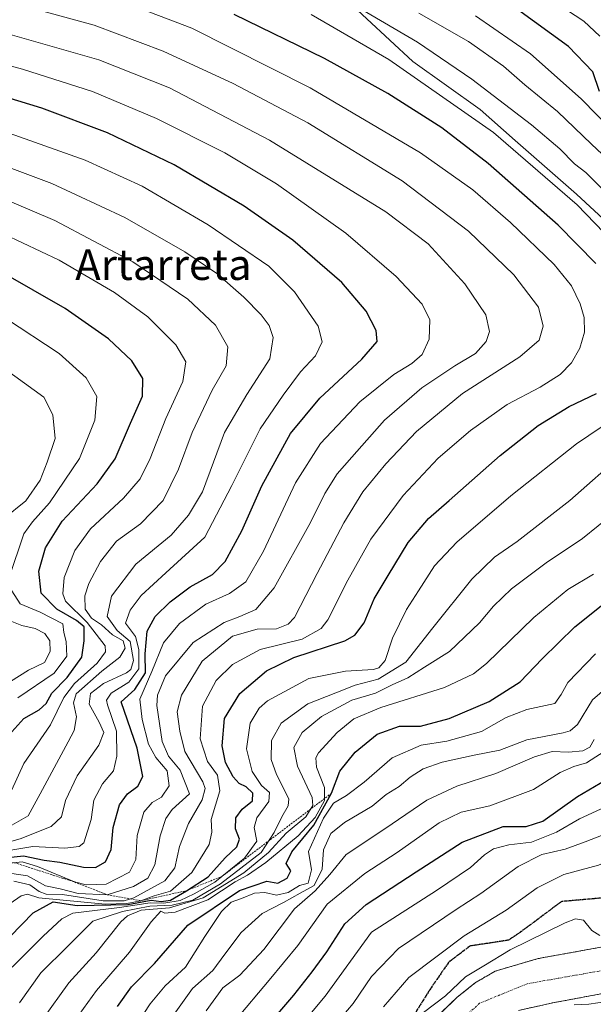
# Model space of a CAD drawing. Units: metres. Extents: x 593457 to 596893, y 4754516 to 4756876.
# Drawn here: x 595662 to 595811, y 4754818 to 4755074 of the extents above; entities that cross this region are included whole.
import ezdxf
from ezdxf.enums import TextEntityAlignment as Align

# ---------------------------------------------------------------- set-up
doc = ezdxf.new("R2010")
doc.units = ezdxf.units.M
doc.header["$MEASUREMENT"] = 0
for name, pattern in [('TRAZO_Y_PUNTO', [1, 0.5, -0.25, 0, -0.25]), ('TRAZOS', [0.75, 0.5, -0.25]), ('TRAZOS2', [0.375, 0.25, -0.125]), ('TRAZOSX2', [1.5, 1, -0.5])]:
    doc.linetypes.add(name, pattern=pattern)
for name, color, linetype, lineweight in [('Arbolado forestal', 92, 'TRAZOS', 0), ('Arbolado forestal CxS', 92, 'Continuous', 0), ('Corriente natural Cxs', 5, 'Continuous', 13), ('Corriente natural eje', 5, 'TRAZO_Y_PUNTO', 0), ('Corriente natural superficial', 5, 'Continuous', 13), ('Curva de nivel maestra', 36, 'Continuous', 30), ('Curva de nivel normal', 36, 'Continuous', 0), ('Entidad de ámbito territorial', 19, 'Continuous', 0), ('Entidad de ámbito territorial CxS', 92, 'Continuous', 0), ('Escarpado lineal', 39, 'TRAZOS', 0), ('Ruta', 19, 'TRAZOS2', 30), ('Senda', 19, 'TRAZOSX2', 0), ('Suelo desnudo', 252, 'Continuous', 0), ('Suelo desnudo CxS', 43, 'Continuous', 0), ('Texto cartográfico', 19, 'Continuous', 0)]:
    doc.layers.add(name, color=color, linetype=linetype, lineweight=lineweight)
doc.styles.add('Arial', font='txt', dxfattribs={"height": 0.2})

# ---------------------------------------------------------------- blocks, each defined once
blk = doc.blocks.new('*U158')
at = {"layer": 'Arbolado forestal CxS', "color": 92, "linetype": 'Continuous', "lineweight": 0}
blk.add_polyline3d([(595822.04, 4755076.93, 480.09), (595834.89, 4755059.44, 480.56), (595839.74, 4755051.6, 480.75), (595840.57, 4755050.13, 480.78), (595853.93, 4755023.95, 481.34), (595866.54, 4754987.17, 481.61), (595869.89, 4754965.1, 486.9), (595867.79, 4754888.21, 465.03), (595864.13, 4754870.36, 457.98), (595861.09, 4754855.5, 456.04), (595860.58, 4754850.3, 455.36), (595846.51, 4754843.26, 454.85), (595826.27, 4754835.58, 454.45), (595813.99, 4754832.7, 454.11), (595796.71, 4754829.58, 454.32), (595785.51, 4754826.3, 454.83), (595780.43, 4754823.34, 454.33), (595775.51, 4754819.42, 454.21), (595771.51, 4754815.58, 454.7)], dxfattribs=at)
blk = doc.blocks.new('*U190')
at = {"layer": 'Curva de nivel normal', "color": 36, "linetype": 'Continuous', "lineweight": 0}
blk.add_polyline3d([(595659.67, 4754873.28, 570), (595662.84, 4754880.31, 570), (595669.77, 4754890.45, 570), (595673.3, 4754897.52, 570), (595676.05, 4754901.2, 570), (595681.91, 4754906.46, 570), (595684.11, 4754909.43, 570), (595684.04, 4754911, 570), (595679.39, 4754917.01, 570), (595673.73, 4754922.58, 570), (595673, 4754924.49, 570), (595673.38, 4754928.77, 570), (595676.12, 4754935.76, 570), (595680.23, 4754941.39, 570), (595688.78, 4754949.43, 570), (595693.1, 4754954.44, 570), (595695.71, 4754959.77, 570), (595699.84, 4754970.16, 570), (595704.2, 4754979.75, 570), (595704.98, 4754984.87, 570), (595702.41, 4754989.36, 570), (595695.14, 4754996.65, 570), (595686.43, 4755002.95, 570), (595672.03, 4755011.4, 570), (595657.78, 4755018.15, 570)], dxfattribs=at)
blk = doc.blocks.new('*U198')
at = {"layer": 'Curva de nivel normal', "color": 36, "linetype": 'Continuous', "lineweight": 0}
for points in [[(595657.07, 4754900.22, 585), (595664.07, 4754904.65, 585), (595668.27, 4754906.68, 585), (595669.72, 4754909.54, 585), (595669.62, 4754912.28, 585), (595668.36, 4754914.22, 585), (595665.82, 4754915.52, 585), (595662.39, 4754916.24, 585), (595658.84, 4754917.67, 585)], [(595657.62, 4754944.01, 585), (595663.4, 4754948.68, 585), (595667.14, 4754954.11, 585), (595668.98, 4754958.77, 585), (595671.06, 4754964.94, 585), (595670.45, 4754971.14, 585), (595668.03, 4754975.73, 585), (595646.91, 4754990.95, 585)]]:
    blk.add_polyline3d(points, dxfattribs=at)
blk = doc.blocks.new('*U235')
at = {"layer": 'Curva de nivel maestra', "color": 36, "linetype": 'Continuous', "lineweight": 30}
blk.add_polyline3d([(595658.94, 4754887.75, 575), (595662.91, 4754892.02, 575), (595666.83, 4754894.3, 575), (595668.64, 4754895.95, 575), (595670.16, 4754898.65, 575), (595674.16, 4754902.77, 575), (595677.92, 4754908.05, 575), (595678.55, 4754912.25, 575), (595678.59, 4754915.96, 575), (595676.58, 4754917.53, 575), (595671.46, 4754920.52, 575), (595667.34, 4754924.69, 575), (595666.74, 4754930.42, 575), (595668.54, 4754936.44, 575), (595672.87, 4754943.44, 575), (595681.92, 4754953.11, 575), (595686.59, 4754959.64, 575), (595690.62, 4754968.89, 575), (595693.78, 4754975.97, 575), (595693.81, 4754980.54, 575), (595690.93, 4754985.19, 575), (595684.92, 4754990.88, 575), (595673.66, 4754998.81, 575), (595656.94, 4755008.3, 575)], dxfattribs=at)

msp = doc.modelspace()

# ---------------------------------------------------------------- linework, layer by layer
at = {"layer": 'Arbolado forestal', "color": 92, "linetype": 'TRAZOS', "lineweight": 0}
for points in [[(595860.58, 4754850.3, 455.36), (595846.51, 4754843.26, 454.85), (595826.27, 4754835.58, 454.45), (595822.47, 4754834.69, 454.41), (595813.99, 4754832.7, 454.11), (595796.71, 4754829.58, 454.32), (595785.51, 4754826.3, 454.83), (595780.43, 4754823.34, 454.33), (595775.51, 4754819.42, 454.21), (595771.51, 4754815.58, 454.7)], [(595791.55, 4754816.06, 454.53), (595800.55, 4754818.06, 456.42), (595824.51, 4754822.54, 454.26), (595827.74, 4754823.35, 454.11), (595849.07, 4754828.7, 454.83), (595858.83, 4754832.47, 455.43)]]:
    msp.add_polyline3d(points, dxfattribs=at)
at = {"layer": 'Arbolado forestal CxS', "color": 92, "linetype": 'Continuous', "lineweight": 0}
msp.add_polyline3d([(595791.55, 4754816.06, 454.53), (595800.55, 4754818.06, 456.42), (595824.51, 4754822.54, 454.26), (595849.07, 4754828.7, 454.83), (595858.83, 4754832.47, 455.43), (595858.03, 4754824.32, 458.86), (595858.28, 4754813.94, 466.38)], dxfattribs=at)
at = {"layer": 'Corriente natural Cxs', "color": 5, "linetype": 'Continuous', "lineweight": 13}
msp.add_polyline3d([(595771.51, 4754815.58, 454.7), (595775.51, 4754819.42, 454.21), (595780.43, 4754823.34, 454.33), (595785.51, 4754826.3, 454.83), (595796.71, 4754829.58, 454.32), (595813.99, 4754832.7, 454.11), (595826.27, 4754835.58, 454.45), (595846.51, 4754843.26, 454.85), (595863.15, 4754851.58, 455.41), (595868.15, 4754854.62, 455.44), (595881.54, 4754865.22, 455.45), (595881.77, 4754865.4, 455.47), (595882.62, 4754866.07, 455.53), (595882.21, 4754858.24, 454.97), (595882.15, 4754857.89, 454.98), (595880.09, 4754846.85, 455.68), (595880.09, 4754846.85, 455.68), (595873.15, 4754841.42, 455.59), (595864.19, 4754835.5, 455.68), (595859.23, 4754832.62, 455.42), (595849.07, 4754828.7, 454.83), (595824.51, 4754822.54, 454.26), (595800.55, 4754818.06, 456.42), (595791.55, 4754816.06, 454.53)], dxfattribs=at)
at = {"layer": 'Corriente natural eje', "color": 5, "linetype": 'TRAZO_Y_PUNTO', "lineweight": 0}
msp.add_polyline3d([(595882.15, 4754857.89, 454.98), (595859.18, 4754842.73, 455.07), (595828.77, 4754829.21, 454.31), (595793.84, 4754823.01, 454.13), (595781.45, 4754817.94, 453.92), (595767.93, 4754805.54, 454.07), (595753.85, 4754781.87, 454.08), (595730.76, 4754744.12, 454.32), (595704.03, 4754676.35, 454.2), (595692.76, 4754637.49, 455.64), (595684.31, 4754614.68, 453.61), (595674.74, 4754600.31, 453.84), (595662.06, 4754586.79, 454.48), (595635.02, 4754563.98, 454.97), (595595.87, 4754544.84, 454.33), (595595.87, 4754544.84, 454.33)], dxfattribs=at)
at = {"layer": 'Corriente natural superficial', "color": 5, "linetype": 'Continuous', "lineweight": 13}
for points in [[(595771.51, 4754815.58, 454.7), (595775.51, 4754819.42, 454.21), (595780.43, 4754823.34, 454.33), (595785.51, 4754826.3, 454.83), (595796.71, 4754829.58, 454.32), (595813.99, 4754832.7, 454.11), (595826.27, 4754835.58, 454.45), (595846.51, 4754843.26, 454.85), (595863.15, 4754851.58, 455.41), (595868.15, 4754854.62, 455.44), (595881.54, 4754865.22, 455.45), (595881.77, 4754865.4, 455.47), (595882.62, 4754866.07, 455.53)], [(595880.09, 4754846.85, 455.68), (595873.15, 4754841.42, 455.59), (595864.19, 4754835.5, 455.68), (595859.23, 4754832.62, 455.42), (595849.07, 4754828.7, 454.83), (595824.51, 4754822.54, 454.26), (595800.55, 4754818.06, 456.42), (595791.55, 4754816.06, 454.53)]]:
    msp.add_polyline3d(points, dxfattribs=at)
at = {"layer": 'Curva de nivel maestra', "color": 36, "linetype": 'Continuous', "lineweight": 30}
for points in [[(595812.62, 4755055.22, 500), (595810.92, 4755060.36, 500), (595804.59, 4755066.98, 500), (595791.33, 4755076.62, 500)], [(595811.72, 4755010.46, 525), (595801.9, 4755020.46, 525), (595783.66, 4755036.54, 525), (595771.59, 4755045.84, 525), (595757.58, 4755054.75, 525), (595741.11, 4755063.81, 525), (595717.63, 4755075.34, 525)], [(595657.07, 4754855.71, 550), (595662.74, 4754856.34, 550), (595668.17, 4754855.17, 550), (595672.23, 4754854.66, 550), (595678.36, 4754853.4, 550), (595681.55, 4754853.3, 550), (595684.16, 4754854.72, 550), (595685.58, 4754858, 550), (595686.12, 4754863.65, 550), (595687.76, 4754869.61, 550), (595689.84, 4754872.44, 550), (595692.49, 4754874.44, 550), (595693.8, 4754876.98, 550), (595692.39, 4754884.34, 550), (595688.16, 4754896.44, 550), (595691.74, 4754899.58, 550), (595694.53, 4754903.99, 550), (595694.48, 4754908.93, 550), (595694.97, 4754914.75, 550), (595697.04, 4754918.6, 550), (595700.98, 4754922.44, 550), (595706.12, 4754926.33, 550), (595711.92, 4754929.58, 550), (595715.24, 4754932.94, 550), (595719.62, 4754940.91, 550), (595724.82, 4754952.58, 550), (595732.25, 4754966.2, 550), (595739.87, 4754975.45, 550), (595750.78, 4754985.61, 550), (595754.82, 4754990.23, 550), (595754.57, 4754993.03, 550), (595751.9, 4754998.12, 550), (595745.64, 4755005.57, 550), (595732.9, 4755016.6, 550), (595720.24, 4755025.4, 550), (595701.98, 4755036.18, 550), (595684.61, 4755044.51, 550), (595667.54, 4755050.94, 550), (595648.71, 4755056.67, 550)], [(595659.27, 4754835.3, 525), (595665.28, 4754841.49, 525), (595670.46, 4754844.34, 525), (595676.74, 4754843.41, 525), (595689.9, 4754843.64, 525), (595696.03, 4754844.75, 525), (595698.58, 4754844.39, 525), (595701.03, 4754844.77, 525), (595705.15, 4754847.23, 525), (595710.81, 4754850.89, 525), (595715.24, 4754855.82, 525), (595718.29, 4754858.62, 525), (595718.99, 4754860.62, 525), (595717.91, 4754863.31, 525), (595718.04, 4754866.24, 525), (595719.68, 4754868.48, 525), (595722.33, 4754870.65, 525), (595722.45, 4754872.67, 525), (595720.76, 4754874.26, 525), (595718.88, 4754875.13, 525), (595717.35, 4754876.92, 525), (595715.37, 4754880.6, 525), (595714.5, 4754884.92, 525), (595715.08, 4754892.04, 525), (595719.04, 4754898.56, 525), (595725.99, 4754904.45, 525), (595733.12, 4754907.98, 525), (595746.37, 4754912.3, 525), (595749.01, 4754913.75, 525), (595751.38, 4754916.96, 525), (595754.01, 4754923.19, 525), (595757.63, 4754929.3, 525), (595762.83, 4754937.88, 525), (595768.14, 4754944.11, 525), (595773.58, 4754948.78, 525), (595786.84, 4754960.5, 525), (595796.66, 4754968.34, 525), (595804.75, 4754973.29, 525), (595811.83, 4754976.64, 525)], [(595687.2, 4754817.07, 500), (595690.92, 4754822.24, 500), (595696.89, 4754828.3, 500), (595705.55, 4754838.29, 500), (595718.94, 4754847.29, 500), (595726.1, 4754849.72, 500), (595728.97, 4754849.17, 500), (595731.36, 4754850.46, 500), (595732.38, 4754852.41, 500), (595731.16, 4754854.33, 500), (595732.61, 4754857.35, 500), (595738.36, 4754864.32, 500), (595742.94, 4754872.62, 500), (595745.05, 4754878.38, 500), (595749.05, 4754883.29, 500), (595754.81, 4754888, 500), (595760.6, 4754890.1, 500), (595766.12, 4754890.04, 500), (595773.56, 4754892.05, 500), (595783.97, 4754896.48, 500), (595792.05, 4754901.6, 500), (595797.7, 4754907.63, 500), (595806.23, 4754915.95, 500), (595814.36, 4754922.4, 500)], [(595724.27, 4754809.73, 475), (595733.16, 4754820.01, 475), (595737.88, 4754826.11, 475), (595741.74, 4754831.32, 475), (595746.36, 4754838.61, 475), (595751.92, 4754843.65, 475), (595764.92, 4754852.12, 475), (595776.91, 4754859.91, 475), (595787.62, 4754863.92, 475), (595793.59, 4754863.96, 475), (595797.95, 4754865.34, 475), (595806.94, 4754871.74, 475), (595817.21, 4754877.8, 475), (595824.61, 4754881.88, 475), (595831.74, 4754888.25, 475), (595842.41, 4754893.58, 475), (595851.74, 4754896.34, 475), (595856.79, 4754899.58, 475), (595862.01, 4754903.32, 475), (595870.72, 4754910.34, 475), (595878.14, 4754917.47, 475), (595882.4, 4754922.67, 475), (595882.55, 4754922.86, 475)]]:
    msp.add_polyline3d(points, dxfattribs=at)
at = {"layer": 'Curva de nivel normal', "color": 36, "linetype": 'Continuous', "lineweight": 0}
for points in [[(595657.33, 4755079.12, 535), (595681.13, 4755072.51, 535), (595699.12, 4755065.78, 535), (595717.33, 4755057.33, 535), (595736.74, 4755047.1, 535), (595761.35, 4755032.05, 535), (595778.58, 4755018.94, 535), (595790.34, 4755007.55, 535), (595796.74, 4754999.13, 535), (595798.01, 4754994.15, 535), (595796.92, 4754990.57, 535), (595791.96, 4754986.24, 535), (595777, 4754976.64, 535), (595765.05, 4754966.74, 535), (595757.03, 4754958.38, 535), (595751.09, 4754951.05, 535), (595746.15, 4754943.02, 535), (595739.15, 4754929.8, 535), (595733.29, 4754918.39, 535), (595731.68, 4754916.59, 535), (595728.64, 4754915.41, 535), (595723.61, 4754915.28, 535), (595717.16, 4754913.5, 535), (595709.25, 4754906.99, 535), (595703.86, 4754898.13, 535), (595702.8, 4754893.81, 535), (595703.44, 4754888.77, 535), (595704.78, 4754883.44, 535), (595709.4, 4754875.62, 535), (595710.04, 4754873.82, 535), (595709.3, 4754870.91, 535), (595705.72, 4754864.71, 535), (595703.36, 4754858.72, 535), (595702.17, 4754853.18, 535), (595699.57, 4754849.77, 535), (595691.51, 4754845.38, 535), (595688.95, 4754844.62, 535), (595683.49, 4754844.61, 535), (595672.97, 4754846.28, 535), (595668.66, 4754846.36, 535), (595666.88, 4754847.01, 535), (595664.46, 4754848.81, 535), (595660.3, 4754849.73, 535)], [(595659.32, 4754843.9, 530), (595662.2, 4754845.87, 530), (595663.86, 4754846.33, 530), (595666.74, 4754845.4, 530), (595684.02, 4754843.72, 530), (595689.63, 4754843.91, 530), (595693.32, 4754844.63, 530), (595696.82, 4754845.92, 530), (595701.07, 4754847.14, 530), (595706.6, 4754852, 530), (595711.06, 4754859.25, 530), (595711.78, 4754862.44, 530), (595711.6, 4754865.76, 530), (595713.84, 4754873.21, 530), (595713.24, 4754877.32, 530), (595710.63, 4754880.85, 530), (595708.78, 4754886.76, 530), (595709.39, 4754895.29, 530), (595712.91, 4754901.92, 530), (595717.19, 4754906.12, 530), (595724.34, 4754910.01, 530), (595735.3, 4754912.7, 530), (595740.2, 4754915.47, 530), (595742.01, 4754917.76, 530), (595747.16, 4754928.11, 530), (595753.14, 4754938.77, 530), (595761.6, 4754950.11, 530), (595770.7, 4754959.85, 530), (595779.11, 4754967.06, 530), (595788.6, 4754973.78, 530), (595797.18, 4754978.29, 530), (595802.38, 4754981.57, 530), (595805.34, 4754984.64, 530), (595807.55, 4754988.48, 530), (595808.73, 4754992.6, 530), (595808.7, 4754996.4, 530), (595807.65, 4755000.01, 530), (595805.35, 4755004.72, 530), (595800.86, 4755010.23, 530), (595789.46, 4755021.16, 530), (595779.67, 4755029.7, 530), (595766.12, 4755039.29, 530), (595737.35, 4755056.18, 530), (595706.6, 4755071.74, 530), (595686.74, 4755079.36, 530)], [(595814.35, 4755028.9, 515), (595809.06, 4755034.14, 515), (595806.11, 4755036.47, 515), (595802.3, 4755040.34, 515), (595794.92, 4755046.62, 515), (595779.46, 4755058.49, 515), (595765.33, 4755068.13, 515), (595743.55, 4755080.98, 515)], [(595812.77, 4755069.66, 495), (595808.54, 4755073.55, 495), (595799.32, 4755079.69, 495)], [(595737.6, 4755075.3, 520), (595757.86, 4755063.6, 520), (595785.05, 4755044.6, 520), (595806.87, 4755025.75, 520), (595818.49, 4755013.74, 520)], [(595823.02, 4755029.83, 510), (595810.56, 4755041.59, 510), (595801.7, 4755050.06, 510), (595793.2, 4755057.03, 510), (595787.64, 4755061.85, 510), (595778.54, 4755068.24, 510), (595765.68, 4755075.68, 510)], [(595820.28, 4755040.7, 505), (595807.9, 4755053.33, 505), (595794.68, 4755065.04, 505), (595780.41, 4755074.94, 505)], [(595658.71, 4755070.25, 540), (595682.41, 4755063.47, 540), (595700.74, 4755056.22, 540), (595726.76, 4755042.63, 540), (595757.1, 4755023.93, 540), (595768.08, 4755015.62, 540), (595777.6, 4755005.23, 540), (595783.04, 4754997.11, 540), (595784.03, 4754992.77, 540), (595783.16, 4754990.19, 540), (595780.36, 4754987.1, 540), (595775.01, 4754983.86, 540), (595766.44, 4754978.1, 540), (595756.75, 4754969.73, 540), (595748.21, 4754960.1, 540), (595744.39, 4754955.73, 540), (595741.16, 4754950.59, 540), (595737.42, 4754943.06, 540), (595728.02, 4754926.11, 540), (595723.19, 4754920.42, 540), (595719.11, 4754918.6, 540), (595715.03, 4754917.08, 540), (595706.97, 4754911.86, 540), (595699.71, 4754903.15, 540), (595697.66, 4754898.17, 540), (595697.49, 4754895.44, 540), (595698.88, 4754886.11, 540), (595700.51, 4754882.24, 540), (595703.52, 4754878.58, 540), (595705.96, 4754872.44, 540), (595701.49, 4754868.36, 540), (595699.8, 4754866.04, 540), (595698.35, 4754861.49, 540), (595696.97, 4754853.96, 540), (595695.16, 4754850.49, 540), (595691.41, 4754848.3, 540), (595684.56, 4754846.2, 540), (595677.04, 4754846.55, 540), (595672.36, 4754847.72, 540), (595668.51, 4754848.54, 540), (595663.84, 4754851.12, 540), (595657.42, 4754852.06, 540)], [(595638.11, 4755067.57, 545), (595662.48, 4755061.08, 545), (595680.74, 4755055.29, 545), (595697.42, 4755048.19, 545), (595715.13, 4755039.26, 545), (595728.65, 4755031.2, 545), (595746.64, 4755018.39, 545), (595759.73, 4755007.1, 545), (595766.5, 4754999.87, 545), (595768.47, 4754995.84, 545), (595768.33, 4754990.76, 545), (595766.47, 4754986.77, 545), (595763.8, 4754984.44, 545), (595759.12, 4754981.63, 545), (595750.27, 4754974.52, 545), (595740.02, 4754963.63, 545), (595733.53, 4754953.44, 545), (595725.26, 4754935.58, 545), (595720.63, 4754927.65, 545), (595716.36, 4754924.58, 545), (595710.22, 4754921.78, 545), (595703.41, 4754916.79, 545), (595699.24, 4754911.74, 545), (595696.18, 4754904.29, 545), (595693.02, 4754897.07, 545), (595693.67, 4754891.77, 545), (595695.32, 4754885.39, 545), (595697.18, 4754881.92, 545), (595700.16, 4754878.4, 545), (595700.68, 4754874.57, 545), (595698.73, 4754871.62, 545), (595696.3, 4754870.24, 545), (595694.05, 4754867.66, 545), (595692.38, 4754861.65, 545), (595691.97, 4754855.32, 545), (595690.36, 4754852.06, 545), (595684.32, 4754848.94, 545), (595679.09, 4754848.76, 545), (595676.02, 4754849.51, 545), (595666.41, 4754853.52, 545), (595662.41, 4754854.72, 545), (595656.04, 4754854.05, 545)], [(595658.45, 4754857.6, 555), (595665.23, 4754858.76, 555), (595673.53, 4754858.32, 555), (595677.23, 4754858.71, 555), (595678.46, 4754859.72, 555), (595680.4, 4754865.78, 555), (595681.06, 4754870.78, 555), (595683.32, 4754875.04, 555), (595686.21, 4754878.44, 555), (595687.09, 4754882.25, 555), (595686.95, 4754888.78, 555), (595684.64, 4754895.58, 555), (595684.41, 4754896.86, 555), (595685.56, 4754898.62, 555), (595690.15, 4754901.48, 555), (595692.77, 4754904.95, 555), (595692.8, 4754909.98, 555), (595691.93, 4754913.4, 555), (595690.6, 4754915.18, 555), (595689.31, 4754916.91, 555), (595690.52, 4754920.3, 555), (595693.36, 4754924.05, 555), (595699.8, 4754929.94, 555), (595709.96, 4754939.24, 555), (595717.01, 4754952.74, 555), (595724.36, 4754967.47, 555), (595730.36, 4754976.26, 555), (595734.82, 4754982.32, 555), (595738.75, 4754986.49, 555), (595740.48, 4754990.12, 555), (595739.41, 4754994.15, 555), (595733.33, 4755003.12, 555), (595726.65, 4755009.82, 555), (595710.87, 4755020.52, 555), (595693.66, 4755030.65, 555), (595678.86, 4755037.4, 555), (595651.19, 4755047.18, 555)], [(595656.99, 4754859.36, 560), (595661.88, 4754860.77, 560), (595669.97, 4754863.99, 560), (595672.65, 4754866.49, 560), (595673.68, 4754870.7, 560), (595676.74, 4754877.11, 560), (595682.4, 4754885.11, 560), (595683.66, 4754888.44, 560), (595682.5, 4754891.11, 560), (595679.89, 4754895.77, 560), (595680.18, 4754898.56, 560), (595683.58, 4754901.2, 560), (595689.55, 4754903.97, 560), (595690.67, 4754904.85, 560), (595691.4, 4754907.12, 560), (595690.54, 4754912.1, 560), (595687.12, 4754914.96, 560), (595684.55, 4754918.59, 560), (595685.68, 4754923.92, 560), (595692.04, 4754932.23, 560), (595701.24, 4754939.76, 560), (595705.73, 4754945.01, 560), (595709.33, 4754951.03, 560), (595715.04, 4754966.48, 560), (595720.89, 4754976.4, 560), (595726.87, 4754985.64, 560), (595727.77, 4754991.23, 560), (595726.67, 4754994.37, 560), (595724.59, 4754997.1, 560), (595720.11, 4755001.74, 560), (595713.06, 4755007.92, 560), (595704.75, 4755013.54, 560), (595689.11, 4755022.48, 560), (595670.19, 4755031.31, 560), (595644.4, 4755040.95, 560)], [(595657.29, 4754862.89, 565), (595664.01, 4754866.77, 565), (595667.15, 4754872.44, 565), (595674.44, 4754885.95, 565), (595675.97, 4754888.96, 565), (595676.56, 4754892.46, 565), (595675.82, 4754896.12, 565), (595676.48, 4754898.44, 565), (595683.12, 4754904.42, 565), (595687.85, 4754908, 565), (595689.26, 4754910.41, 565), (595688.7, 4754912.29, 565), (595685.93, 4754913.88, 565), (595683.04, 4754916.4, 565), (595680.46, 4754918.16, 565), (595678.82, 4754920.52, 565), (595678.74, 4754924, 565), (595679.82, 4754927.22, 565), (595682.81, 4754932.95, 565), (595687, 4754938.24, 565), (595693.21, 4754942.77, 565), (595699.11, 4754948.77, 565), (595703.14, 4754956.95, 565), (595706.64, 4754966.47, 565), (595711.88, 4754977.49, 565), (595715.53, 4754983.87, 565), (595715.96, 4754988.77, 565), (595712.71, 4754994.46, 565), (595705.58, 4755001.2, 565), (595691.26, 4755010.96, 565), (595670.95, 4755021.65, 565), (595654.36, 4755028.73, 565)], [(595659.05, 4754928.75, 580), (595662.88, 4754940.15, 580), (595665.12, 4754943.28, 580), (595669.58, 4754948.21, 580), (595677.34, 4754959.77, 580), (595681.37, 4754969.71, 580), (595681.84, 4754975.87, 580), (595679.1, 4754980.71, 580), (595672.03, 4754987.08, 580), (595658.06, 4754996.3, 580)], [(595816.52, 4754970.25, 520), (595806.7, 4754963.53, 520), (595789.55, 4754950.02, 520), (595775.5, 4754937.97, 520), (595769.7, 4754931.77, 520), (595765.6, 4754925.28, 520), (595762.4, 4754920.47, 520), (595758.78, 4754912.95, 520), (595756.91, 4754907.12, 520), (595755.28, 4754905.27, 520), (595753.84, 4754904.84, 520), (595746.57, 4754904.41, 520), (595737.01, 4754902.43, 520), (595726.28, 4754896.7, 520), (595724.06, 4754894.73, 520), (595721.77, 4754890.82, 520), (595720.83, 4754884.2, 520), (595722.24, 4754878.26, 520), (595724.7, 4754874.65, 520), (595726.8, 4754872.81, 520), (595726.59, 4754870.48, 520), (595723.46, 4754866.23, 520), (595722.77, 4754863.65, 520), (595723.51, 4754860.1, 520), (595720.28, 4754855.7, 520), (595712.53, 4754849.44, 520), (595707.2, 4754846.44, 520), (595703.58, 4754844.66, 520), (595699.28, 4754843.97, 520), (595695.77, 4754844.05, 520), (595687.75, 4754842.91, 520), (595675.64, 4754841.37, 520), (595672.72, 4754839.91, 520), (595667.91, 4754835.38, 520), (595659.87, 4754827.35, 520)], [(595661.71, 4754818.03, 515), (595667.25, 4754825.82, 515), (595674.34, 4754832.78, 515), (595680.8, 4754839.34, 515), (595688.53, 4754841.81, 515), (595695.63, 4754843.21, 515), (595701.44, 4754843.46, 515), (595706.87, 4754844.76, 515), (595714.07, 4754849.04, 515), (595724.59, 4754857.21, 515), (595727.96, 4754862.4, 515), (595730.01, 4754866.44, 515), (595731.68, 4754869.3, 515), (595731.81, 4754871.11, 515), (595728.65, 4754877.49, 515), (595727.18, 4754881.36, 515), (595727.31, 4754886.34, 515), (595729.79, 4754890.81, 515), (595736.74, 4754895.86, 515), (595744.07, 4754898.75, 515), (595749.07, 4754900.77, 515), (595755.07, 4754902.27, 515), (595762.29, 4754906.71, 515), (595769.27, 4754915.67, 515), (595779.42, 4754928.3, 515), (595785.33, 4754934.07, 515), (595791.24, 4754938.11, 515), (595804.93, 4754948.77, 515), (595818.86, 4754961.11, 515)], [(595667.74, 4754813.72, 510), (595674.56, 4754823.24, 510), (595681.72, 4754831.06, 510), (595688.13, 4754839.12, 510), (595689.87, 4754840.74, 510), (595693.44, 4754842.18, 510), (595700.78, 4754842.8, 510), (595709.5, 4754845.4, 510), (595720.09, 4754851.86, 510), (595726.51, 4754857.16, 510), (595731.14, 4754862.2, 510), (595736.2, 4754866.44, 510), (595738.04, 4754869.42, 510), (595737.89, 4754871.5, 510), (595734.09, 4754879.69, 510), (595733.12, 4754884.5, 510), (595735.28, 4754888.44, 510), (595740.34, 4754892.61, 510), (595748.22, 4754896.79, 510), (595754.41, 4754898.68, 510), (595758.74, 4754900.82, 510), (595762.74, 4754902.62, 510), (595767.14, 4754905.38, 510), (595773.66, 4754909.54, 510), (595781.47, 4754916.99, 510), (595785.07, 4754921.31, 510), (595789.74, 4754925.84, 510), (595798.74, 4754932.62, 510), (595808.22, 4754938.89, 510), (595816.37, 4754945.54, 510)], [(595669.4, 4754804.06, 505), (595681.74, 4754821.24, 505), (595690.39, 4754831.23, 505), (595695.98, 4754839.1, 505), (595698.48, 4754841.88, 505), (595699.58, 4754841.4, 505), (595702.28, 4754841.66, 505), (595710.72, 4754844.88, 505), (595717.82, 4754849.53, 505), (595721.08, 4754851.31, 505), (595725.86, 4754854.6, 505), (595734.21, 4754861.56, 505), (595738.66, 4754866.3, 505), (595741.09, 4754870.72, 505), (595741.07, 4754874.1, 505), (595738.98, 4754879.37, 505), (595738.84, 4754881.85, 505), (595739.58, 4754883.14, 505), (595744.38, 4754888.39, 505), (595748.74, 4754891.96, 505), (595755.74, 4754894.9, 505), (595772.28, 4754900.16, 505), (595779.83, 4754903.71, 505), (595783.21, 4754906.37, 505), (595795.61, 4754918.34, 505), (595804.41, 4754925.61, 505), (595811.07, 4754929.62, 505)], [(595717.93, 4754813.54, 480), (595726.68, 4754823.94, 480), (595734.2, 4754832.99, 480), (595741.8, 4754843.77, 480), (595751.59, 4754851.7, 480), (595760.02, 4754857.15, 480), (595770.95, 4754864.92, 480), (595776.62, 4754867.65, 480), (595784.09, 4754869.3, 480), (595795.48, 4754873.56, 480), (595802.46, 4754878, 480), (595806, 4754879.57, 480), (595809.3, 4754880.49, 480), (595815.07, 4754884.23, 480), (595821.79, 4754887.55, 480), (595824.92, 4754890.63, 480), (595826.7, 4754894.06, 480), (595830.72, 4754896.59, 480), (595841.41, 4754900.3, 480), (595849.35, 4754904.32, 480), (595858, 4754910.32, 480), (595866.28, 4754917.35, 480), (595875.89, 4754926.31, 480), (595882.28, 4754929.86, 480)], [(595661.35, 4754897.41, 580), (595670.76, 4754903.89, 580), (595674.03, 4754908.26, 580), (595673.89, 4754912.11, 580), (595673.24, 4754914.44, 580), (595673.03, 4754916.74, 580), (595667.08, 4754919.78, 580), (595661.95, 4754921.94, 580), (595659.75, 4754925.28, 580)], [(595732.82, 4754809.75, 470), (595741.28, 4754819.76, 470), (595753.36, 4754836.44, 470), (595770.2, 4754847.26, 470), (595779.07, 4754853.32, 470), (595782.74, 4754856.56, 470), (595785.07, 4754858.13, 470), (595789.07, 4754859.16, 470), (595794.92, 4754859.83, 470), (595801.47, 4754862.49, 470), (595807.47, 4754865.95, 470), (595815.18, 4754869.54, 470), (595820.18, 4754872.66, 470), (595828.6, 4754878.24, 470), (595850.64, 4754889.05, 470), (595860.41, 4754893.04, 470), (595866.07, 4754896.28, 470), (595875.74, 4754903.7, 470), (595882.3, 4754910.21, 470), (595882.99, 4754911.25, 470), (595882.99, 4754911.26, 470)], [(595691.13, 4754810.77, 495), (595695.7, 4754817.77, 495), (595699.65, 4754822.44, 495), (595704.95, 4754827.31, 495), (595709.97, 4754835.32, 495), (595714.27, 4754841.85, 495), (595716.8, 4754844.24, 495), (595719.47, 4754845.18, 495), (595722.89, 4754846.59, 495), (595725.54, 4754846.79, 495), (595728.64, 4754846.05, 495), (595731.62, 4754846.77, 495), (595734.59, 4754848.59, 495), (595736.86, 4754849.23, 495), (595737.72, 4754852.67, 495), (595736.93, 4754857.42, 495), (595740.81, 4754866.15, 495), (595743.47, 4754870, 495), (595746.84, 4754872.03, 495), (595751.41, 4754875.47, 495), (595758.74, 4754881.86, 495), (595766.29, 4754885.11, 495), (595772.95, 4754886.15, 495), (595781.96, 4754888.68, 495), (595788.4, 4754892.33, 495), (595793.71, 4754894.38, 495), (595801.03, 4754895.98, 495), (595802.7, 4754898.32, 495), (595804.43, 4754901.44, 495), (595811.57, 4754908.9, 495)], [(595700.72, 4754813.24, 490), (595706.76, 4754821.77, 490), (595712.06, 4754826.43, 490), (595715.17, 4754830.72, 490), (595719.46, 4754836.32, 490), (595724.84, 4754841.28, 490), (595730.41, 4754844.16, 490), (595734.74, 4754846.64, 490), (595738.45, 4754848.59, 490), (595740.52, 4754852.81, 490), (595740.83, 4754857.88, 490), (595742.73, 4754862.09, 490), (595746.33, 4754864.98, 490), (595753.5, 4754869.21, 490), (595757.17, 4754872.26, 490), (595760.5, 4754874.34, 490), (595763.35, 4754876.79, 490), (595766.81, 4754878.98, 490), (595771.74, 4754880.73, 490), (595780.07, 4754882.51, 490), (595786.74, 4754883.83, 490), (595793.77, 4754886.48, 490), (595803.19, 4754888.35, 490), (595805.02, 4754888.83, 490), (595806.89, 4754890.53, 490), (595810.87, 4754896.96, 490), (595822.86, 4754907.3, 490)], [(595741.15, 4754809.19, 465), (595748.57, 4754817.9, 465), (595753.36, 4754824.89, 465), (595760.39, 4754832.22, 465), (595775.32, 4754842.35, 465), (595781.8, 4754846.47, 465), (595791.48, 4754853.52, 465), (595797.62, 4754856.7, 465), (595803.69, 4754858.06, 465), (595808.96, 4754859.98, 465), (595815.87, 4754862.64, 465), (595819.96, 4754866.05, 465), (595823.63, 4754868.48, 465), (595830.74, 4754871.56, 465), (595839.41, 4754874.75, 465), (595865.41, 4754886.74, 465), (595877.2, 4754894.77, 465), (595883.37, 4754901.15, 465)], [(595883.64, 4754894.18, 460), (595881.06, 4754892.56, 460), (595869.37, 4754882.08, 460), (595858.74, 4754873.84, 460), (595847.41, 4754868.64, 460), (595832.74, 4754864.29, 460), (595825.07, 4754860.78, 460), (595820.07, 4754857.19, 460), (595812.41, 4754853.92, 460), (595803.41, 4754851.48, 460), (595796.41, 4754847.96, 460), (595788.41, 4754842.21, 460), (595777.41, 4754835.49, 460), (595763.01, 4754824.63, 460), (595756.48, 4754816.97, 460)], [(595710.3, 4754816.01, 485), (595714.67, 4754821.94, 485), (595719.06, 4754825.26, 485), (595725.3, 4754831.97, 485), (595733.3, 4754842.54, 485), (595738.63, 4754847.17, 485), (595742.48, 4754851.48, 485), (595746.7, 4754856.67, 485), (595756.81, 4754863.3, 485), (595767.73, 4754870.83, 485), (595775.5, 4754874.45, 485), (595785.7, 4754877.74, 485), (595795.76, 4754882.12, 485), (595800.3, 4754883.44, 485), (595804.61, 4754883.27, 485), (595808.32, 4754883.67, 485), (595810.16, 4754884.64, 485), (595811.28, 4754886.63, 485)], [(595766.9, 4754815.56, 455), (595772.6, 4754819.86, 455), (595777.83, 4754824.86, 455), (595782.6, 4754827.68, 455), (595789.41, 4754831.88, 455), (595803.68, 4754838.88, 455), (595806.38, 4754839.9, 455), (595808.5, 4754839.56, 455), (595810.68, 4754836.86, 455), (595812.74, 4754835.57, 455)], [(595814.54, 4754818.44, 455), (595809.85, 4754817.72, 455), (595806.09, 4754817.52, 455)]]:
    msp.add_polyline3d(points, dxfattribs=at)
at = {"layer": 'Entidad de ámbito territorial', "color": 19, "linetype": 'Continuous', "lineweight": 0}
msp.add_polyline3d([(595746.17, 4755079.77, 514.97), (595764.09, 4755063.03, 518.29), (595781.56, 4755050.61, 518.53), (595790.71, 4755042.49, 518.74), (595806.68, 4755028.52, 518.8), (595814.8, 4755021.03, 518.08), (595821.55, 4755011.86, 518.84), (595827.89, 4755004.72, 515.06), (595832.35, 4754995.9, 511.05), (595834.64, 4754987.3, 511.43), (595838.42, 4754973.38, 510.49), (595840.74, 4754963.63, 506.98), (595841.59, 4754957.67, 504.61), (595844.45, 4754945.78, 499.44), (595844.17, 4754939.42, 497.32), (595839.87, 4754922.58, 491.61), (595834.99, 4754901.53, 481.8), (595829.99, 4754880.87, 470.97), (595826.67, 4754865.69, 462.13), (595821.03, 4754841.64, 455.45), (595816.45, 4754821.95, 454.12), (595815.48, 4754818.37, 454.9), (595811.29, 4754802.93, 472.48), (595808.16, 4754791.83, 474.17)], dxfattribs=at)
msp.add_polyline3d([(595746.17, 4755079.77, 514.97), (595764.09, 4755063.03, 518.29), (595781.56, 4755050.61, 518.53), (595790.71, 4755042.49, 518.74), (595806.68, 4755028.52, 518.8), (595814.8, 4755021.03, 518.08), (595821.55, 4755011.86, 518.84), (595827.89, 4755004.72, 515.06), (595832.35, 4754995.9, 511.05), (595834.64, 4754987.3, 511.43), (595838.42, 4754973.38, 510.49), (595840.74, 4754963.63, 506.98), (595841.59, 4754957.67, 504.61), (595844.45, 4754945.78, 499.44), (595844.17, 4754939.42, 497.32), (595839.87, 4754922.58, 491.61), (595834.99, 4754901.53, 481.8), (595829.99, 4754880.87, 470.97), (595826.67, 4754865.69, 462.13), (595821.03, 4754841.64, 455.45), (595816.45, 4754821.95, 454.12), (595815.48, 4754818.37, 454.9), (595811.29, 4754802.93, 472.48), (595808.16, 4754791.83, 474.17)], dxfattribs=at)
at = {"layer": 'Entidad de ámbito territorial CxS', "color": 92, "linetype": 'Continuous', "lineweight": 0}
for points in [[(595746.17, 4755079.77, 514.97), (595764.09, 4755063.03, 518.29), (595781.56, 4755050.61, 518.53), (595790.71, 4755042.49, 518.74), (595806.68, 4755028.52, 518.8), (595814.8, 4755021.03, 518.08), (595821.55, 4755011.86, 518.84), (595827.89, 4755004.72, 515.06), (595832.35, 4754995.9, 511.05), (595834.64, 4754987.3, 511.43), (595838.42, 4754973.38, 510.49), (595840.74, 4754963.63, 506.98), (595841.59, 4754957.67, 504.61), (595844.45, 4754945.78, 499.44), (595844.17, 4754939.42, 497.32), (595839.87, 4754922.58, 491.61), (595834.99, 4754901.53, 481.8), (595829.99, 4754880.87, 470.97), (595826.67, 4754865.69, 462.13), (595821.03, 4754841.64, 455.45), (595816.45, 4754821.95, 454.12), (595815.48, 4754818.37, 454.9), (595811.29, 4754802.93, 472.48)], [(595811.29, 4754802.93, 472.48), (595815.48, 4754818.37, 454.9), (595816.45, 4754821.95, 454.12), (595821.03, 4754841.64, 455.45), (595826.67, 4754865.69, 462.13), (595829.99, 4754880.87, 470.97), (595834.99, 4754901.53, 481.8), (595839.87, 4754922.58, 491.61), (595844.17, 4754939.42, 497.32), (595844.45, 4754945.78, 499.44), (595841.59, 4754957.67, 504.61), (595840.74, 4754963.63, 506.98), (595838.42, 4754973.38, 510.49), (595834.64, 4754987.3, 511.43), (595832.35, 4754995.9, 511.05), (595827.89, 4755004.72, 515.06), (595821.55, 4755011.86, 518.84), (595814.8, 4755021.03, 518.08), (595806.68, 4755028.52, 518.8), (595790.71, 4755042.49, 518.74), (595781.56, 4755050.61, 518.53), (595764.09, 4755063.03, 518.29), (595746.17, 4755079.77, 514.97)], [(595746.17, 4755079.77, 514.97), (595764.09, 4755063.03, 518.29), (595781.56, 4755050.61, 518.53), (595790.71, 4755042.49, 518.74), (595806.68, 4755028.52, 518.8), (595814.8, 4755021.03, 518.08), (595821.55, 4755011.86, 518.84), (595827.89, 4755004.72, 515.06), (595832.35, 4754995.9, 511.05), (595834.64, 4754987.3, 511.43), (595838.42, 4754973.38, 510.49), (595840.74, 4754963.63, 506.98), (595841.59, 4754957.67, 504.61), (595844.45, 4754945.78, 499.44), (595844.17, 4754939.42, 497.32), (595839.87, 4754922.58, 491.61), (595834.99, 4754901.53, 481.8), (595829.99, 4754880.87, 470.97), (595826.67, 4754865.69, 462.13), (595821.03, 4754841.64, 455.45), (595816.45, 4754821.95, 454.12), (595815.48, 4754818.37, 454.9), (595811.29, 4754802.93, 472.48)], [(595811.29, 4754802.93, 472.48), (595815.48, 4754818.37, 454.9), (595816.45, 4754821.95, 454.12), (595821.03, 4754841.64, 455.45), (595826.67, 4754865.69, 462.13), (595829.99, 4754880.87, 470.97), (595834.99, 4754901.53, 481.8), (595839.87, 4754922.58, 491.61), (595844.17, 4754939.42, 497.32), (595844.45, 4754945.78, 499.44), (595841.59, 4754957.67, 504.61), (595840.74, 4754963.63, 506.98), (595838.42, 4754973.38, 510.49), (595834.64, 4754987.3, 511.43), (595832.35, 4754995.9, 511.05), (595827.89, 4755004.72, 515.06), (595821.55, 4755011.86, 518.84), (595814.8, 4755021.03, 518.08), (595806.68, 4755028.52, 518.8), (595790.71, 4755042.49, 518.74), (595781.56, 4755050.61, 518.53), (595764.09, 4755063.03, 518.29), (595746.17, 4755079.77, 514.97)]]:
    msp.add_polyline3d(points, dxfattribs=at)
at = {"layer": 'Escarpado lineal', "color": 39, "linetype": 'TRAZOS', "lineweight": 0}
msp.add_polyline3d([(595583.46, 4754863.86, 493.02), (595590, 4754862.99, 493.02), (595602.97, 4754862.85, 493.02), (595612.2, 4754860.96, 493.02), (595625.49, 4754858.86, 493.02), (595636.44, 4754854.42, 493.02), (595652.86, 4754854.49, 493.02), (595660.46, 4754854.52, 493.02), (595676.02, 4754849.51, 493.02), (595684.56, 4754846.2, 493.02), (595693.32, 4754844.63, 493.02), (595705.15, 4754847.23, 493.02), (595714.46, 4754851, 493.02), (595742.94, 4754872.62, 493.02)], dxfattribs=at)
at = {"layer": 'Ruta', "color": 19, "linetype": 'TRAZOS2', "lineweight": 30}
msp.add_polyline3d([(595823.99, 4754847.48, 456.35), (595818.08, 4754845.74, 456.09), (595802.77, 4754844.42, 456.81), (595796.16, 4754839.5, 456.67), (595791.62, 4754836.11, 455.89), (595788.99, 4754834.36, 455.9), (595778.93, 4754832.83, 457.93), (595773.46, 4754828.67, 457.36), (595768.64, 4754821.68, 456.42), (595762.74, 4754812.27, 455.25), (595757.93, 4754806.36, 454.86), (595746.11, 4754796.52, 456.8), (595741.44, 4754780.52, 454.75), (595733.4, 4754766.42, 455.12), (595728.48, 4754752.63, 454.47), (595717.32, 4754741.64, 455.03), (595709.78, 4754712.61, 454.41), (595704.19, 4754695.46, 454.33), (595695.24, 4754686.52, 454.43), (595690.57, 4754672.91, 454.53), (595685.13, 4754664.35, 455.49), (595680.47, 4754658.9, 456.45), (595663.36, 4754653.85, 459.11), (595654.02, 4754643.74, 456.31)], dxfattribs=at)
at = {"layer": 'Senda', "color": 19, "linetype": 'TRAZOSX2', "lineweight": 0}
msp.add_polyline3d([(595823.99, 4754847.48, 456.35), (595818.08, 4754845.74, 456.09), (595802.77, 4754844.42, 456.81), (595796.16, 4754839.5, 456.67), (595791.62, 4754836.11, 455.89), (595788.99, 4754834.36, 455.9), (595778.93, 4754832.83, 457.93), (595773.46, 4754828.67, 457.36), (595768.64, 4754821.68, 456.42), (595762.74, 4754812.27, 455.25), (595757.93, 4754806.36, 454.86), (595746.11, 4754796.52, 456.8), (595741.44, 4754780.52, 454.75), (595733.4, 4754766.42, 455.12), (595728.48, 4754752.63, 454.47), (595717.32, 4754741.64, 455.03), (595709.78, 4754712.61, 454.41), (595704.19, 4754695.46, 454.33), (595695.24, 4754686.52, 454.43), (595690.57, 4754672.91, 454.53), (595685.13, 4754664.35, 455.49), (595680.47, 4754658.9, 456.45), (595663.36, 4754653.85, 459.11), (595654.02, 4754643.74, 456.31)], dxfattribs=at)
at = {"layer": 'Suelo desnudo', "color": 252, "linetype": 'Continuous', "lineweight": 0}
for points in [[(595860.58, 4754850.3, 455.36), (595846.51, 4754843.26, 454.85), (595826.27, 4754835.58, 454.45), (595822.47, 4754834.69, 454.41), (595813.99, 4754832.7, 454.11), (595796.71, 4754829.58, 454.32), (595785.51, 4754826.3, 454.83), (595780.43, 4754823.34, 454.33), (595775.51, 4754819.42, 454.21), (595771.51, 4754815.58, 454.7)], [(595791.55, 4754816.06, 454.53), (595800.55, 4754818.06, 456.42), (595824.51, 4754822.54, 454.26), (595827.74, 4754823.35, 454.11), (595849.07, 4754828.7, 454.83), (595858.83, 4754832.47, 455.43)]]:
    msp.add_polyline3d(points, dxfattribs=at)
at = {"layer": 'Suelo desnudo CxS', "color": 43, "linetype": 'Continuous', "lineweight": 0}
for points in [[(595771.51, 4754815.58, 454.7), (595775.51, 4754819.42, 454.21), (595780.43, 4754823.34, 454.33), (595785.51, 4754826.3, 454.83), (595796.71, 4754829.58, 454.32), (595813.99, 4754832.7, 454.11)], [(595824.51, 4754822.54, 454.26), (595800.55, 4754818.06, 456.42), (595791.55, 4754816.06, 454.53)]]:
    msp.add_polyline3d(points, dxfattribs=at)

# ---------------------------------------------------------------- block references
at = {"layer": 'Arbolado forestal CxS', "color": 92, "linetype": 'Continuous', "lineweight": 0}
msp.add_blockref('*U158', (0, 0), dxfattribs=at)
at = {"layer": 'Curva de nivel maestra', "color": 36, "linetype": 'Continuous', "lineweight": 30}
msp.add_blockref('*U235', (0, 0), dxfattribs=at)
at = {"layer": 'Curva de nivel normal', "color": 36, "linetype": 'Continuous', "lineweight": 0}
for name in ['*U198', '*U190']:
    msp.add_blockref(name, (0, 0), dxfattribs=at)

# ---------------------------------------------------------------- texts
at = {"layer": 'Texto cartográfico', "color": 19, "linetype": 'Continuous', "lineweight": 0, "style": 'Arial'}
msp.add_text('Artarreta', height=8, dxfattribs=at).set_placement((595699.18, 4755010.2), align=Align.MIDDLE_CENTER)

doc.saveas('drawing.dxf')
